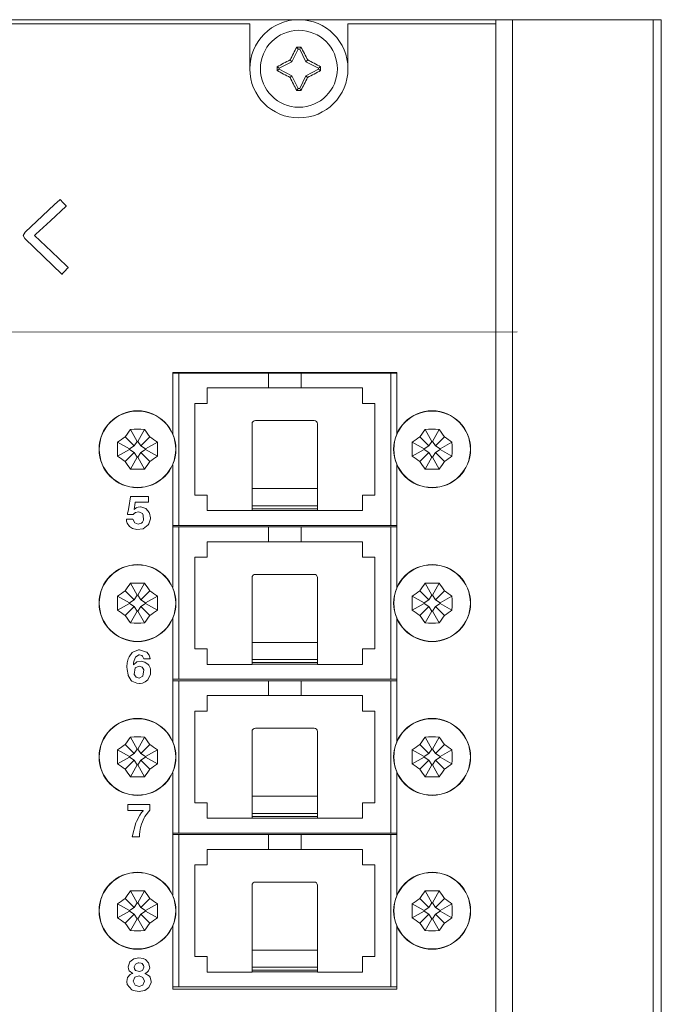
# Model space of a CAD drawing. Units: millimetres. Extents: x -45 to 45, y -109 to 109.
# Drawn here: x 6 to 45, y 49 to 109 of the extents above; entities that cross this region are included whole.
import ezdxf

# ---------------------------------------------------------------- set-up
doc = ezdxf.new("R2010")
doc.units = ezdxf.units.MM
doc.layers.add('Top$20', color=7, linetype='Continuous', true_color=0xffffff)

msp = doc.modelspace()

# ---------------------------------------------------------------- linework, layer by layer
at = {"layer": 'Top$20', "color": 7, "linetype": 'Continuous', "lineweight": 13}
for p, q in [((22.86, 108.75), (-22.86, 108.75)), ((-19.86, 108.5), (19.86, 108.5)), ((19.86, 108.5), (19.86, 105.75)), ((36.4, 108.75), (22.86, 108.75)), ((25.86, 108.5), (34.9, 108.5)), ((25.86, 105.75), (25.86, 108.5)), ((34.9, -108.751), (34.9, 108.749)), ((34.9, 108.749), (35.9, 108.749)), ((35.9, 108.749), (44.5, 108.749)), ((35.9, 108.749), (35.9, -108.751)), ((36.4, 108.75), (36.4, 108.749)), ((44.5, -108.751), (44.5, 108.749)), ((44.5, 108.749), (45, 108.749)), ((45, -108.751), (45, 108.749)), ((22.812, 106.952), (22.428, 106.182)), ((22.733, 107.079), (22.812, 106.952)), ((22.908, 106.952), (22.812, 106.952)), ((22.987, 107.079), (22.908, 106.952)), ((23.292, 106.182), (22.908, 106.952)), ((22.428, 106.182), (21.658, 105.798)), ((22.323, 106.288), (22.428, 106.182)), ((23.398, 106.288), (23.292, 106.182)), ((24.062, 105.798), (23.292, 106.182)), ((21.531, 105.877), (21.658, 105.798)), ((21.531, 105.64), (21.658, 105.718)), ((21.658, 105.798), (21.658, 105.718)), ((21.658, 105.718), (22.429, 105.329)), ((22.322, 105.224), (22.429, 105.329)), ((22.429, 105.329), (22.812, 104.548)), ((22.908, 104.548), (23.286, 105.323)), ((23.286, 105.323), (24.062, 105.718)), ((23.392, 105.218), (23.286, 105.323)), ((24.189, 105.877), (24.062, 105.798)), ((24.062, 105.718), (24.062, 105.798)), ((24.189, 105.64), (24.062, 105.718)), ((22.733, 104.421), (22.812, 104.548)), ((22.812, 104.548), (22.908, 104.548)), ((22.987, 104.421), (22.908, 104.548)), ((36.203, 89.678), (-36.288, 89.651)), ((15.15, 87.2), (15.15, 83.449)), ((28.85, 87.2), (15.15, 87.2)), ((15.525, 87.151), (15.15, 87.151)), ((21, 87.151), (15.525, 87.151)), ((15.525, 87.151), (15.525, 77.851)), ((23, 87.151), (21, 87.151)), ((21, 86.251), (21, 87.151)), ((28.475, 87.151), (23, 87.151)), ((23, 86.251), (23, 87.151)), ((28.85, 87.151), (28.475, 87.151)), ((28.475, 77.851), (28.475, 87.151)), ((28.85, 83.449), (28.85, 87.2)), ((17.25, 86.251), (21, 86.251)), ((17.25, 85.301), (17.25, 86.251)), ((23, 86.251), (21, 86.251)), ((23, 86.251), (26.75, 86.251)), ((26.75, 86.251), (26.75, 85.301)), ((16.5, 79.701), (16.5, 85.301)), ((16.5, 85.301), (17.25, 85.301)), ((26.75, 85.301), (27.5, 85.301)), ((27.5, 85.301), (27.5, 79.701)), ((23.8, 84.256), (20.2, 84.256)), ((12.576, 83.713), (12.978, 82.985)), ((13.424, 83.713), (13.022, 82.985)), ((20, 80.094), (20, 84.056)), ((24, 80.094), (24, 84.056)), ((30.576, 83.713), (30.978, 82.985)), ((31.424, 83.713), (31.022, 82.985)), ((12.249, 83.252), (12.8, 82.701)), ((13.751, 83.252), (13.201, 82.701)), ((30.249, 83.252), (30.8, 82.701)), ((31.751, 83.252), (31.201, 82.701)), ((11.788, 82.925), (12.516, 82.523)), ((11.788, 82.077), (12.516, 82.479)), ((12.8, 82.701), (12.516, 82.523)), ((12.516, 82.523), (12.516, 82.479)), ((12.516, 82.479), (12.8, 82.3)), ((12.978, 82.985), (12.8, 82.701)), ((13.022, 82.985), (12.978, 82.985)), ((13.201, 82.701), (13.022, 82.985)), ((13.484, 82.523), (13.201, 82.701)), ((13.201, 82.3), (13.484, 82.479)), ((14.213, 82.925), (13.484, 82.523)), ((13.484, 82.479), (13.484, 82.523)), ((14.213, 82.077), (13.484, 82.479)), ((29.788, 82.925), (30.516, 82.523)), ((29.788, 82.077), (30.516, 82.479)), ((30.8, 82.701), (30.516, 82.523)), ((30.516, 82.523), (30.516, 82.479)), ((30.516, 82.479), (30.8, 82.3)), ((30.978, 82.985), (30.8, 82.701)), ((31.022, 82.985), (30.978, 82.985)), ((31.201, 82.701), (31.022, 82.985)), ((31.484, 82.523), (31.201, 82.701)), ((31.201, 82.3), (31.484, 82.479)), ((32.213, 82.925), (31.484, 82.523)), ((31.484, 82.479), (31.484, 82.523)), ((32.213, 82.077), (31.484, 82.479)), ((12.249, 81.75), (12.8, 82.3)), ((12.576, 81.288), (12.978, 82.017)), ((12.8, 82.3), (12.978, 82.017)), ((12.978, 82.017), (13.022, 82.017)), ((13.022, 82.017), (13.201, 82.3)), ((13.424, 81.288), (13.022, 82.017)), ((13.751, 81.75), (13.201, 82.3)), ((30.249, 81.75), (30.8, 82.3)), ((30.576, 81.288), (30.978, 82.017)), ((30.8, 82.3), (30.978, 82.017)), ((30.978, 82.017), (31.022, 82.017)), ((31.022, 82.017), (31.201, 82.3)), ((31.424, 81.288), (31.022, 82.017)), ((31.751, 81.75), (31.201, 82.3)), ((15.15, 81.552), (15.15, 74.049)), ((28.85, 74.049), (28.85, 81.552)), ((20, 79.046), (20, 80.094)), ((24, 80.094), (20, 80.094)), ((24, 79.046), (24, 80.094)), ((17.25, 79.701), (16.5, 79.701)), ((17.25, 78.751), (17.25, 79.701)), ((27.5, 79.701), (26.75, 79.701)), ((26.75, 79.701), (26.75, 78.751)), ((20, 78.862), (20, 79.046)), ((24, 79.046), (20, 79.046)), ((20, 78.862), (20, 78.763)), ((24, 78.862), (20, 78.862)), ((24, 78.862), (24, 79.046)), ((24, 78.862), (24, 78.763)), ((20, 78.751), (17.25, 78.751)), ((20, 78.751), (20, 78.763)), ((24, 78.763), (20, 78.763)), ((24, 78.751), (24, 78.763)), ((26.75, 78.751), (24, 78.751)), ((15.15, 77.851), (15.525, 77.851)), ((15.525, 77.751), (15.15, 77.751)), ((15.525, 77.851), (28.475, 77.851)), ((21, 77.751), (15.525, 77.751)), ((15.525, 77.751), (15.525, 68.451)), ((23, 77.751), (21, 77.751)), ((21, 76.851), (21, 77.751)), ((28.475, 77.751), (23, 77.751)), ((23, 76.851), (23, 77.751)), ((28.475, 77.851), (28.85, 77.851)), ((28.85, 77.751), (28.475, 77.751)), ((28.475, 68.451), (28.475, 77.751)), ((17.25, 76.851), (21, 76.851)), ((17.25, 75.901), (17.25, 76.851)), ((23, 76.851), (21, 76.851)), ((23, 76.851), (26.75, 76.851)), ((26.75, 76.851), (26.75, 75.901)), ((16.5, 70.301), (16.5, 75.901)), ((16.5, 75.901), (17.25, 75.901)), ((26.75, 75.901), (27.5, 75.901)), ((27.5, 75.901), (27.5, 70.301)), ((20, 70.694), (20, 74.656)), ((23.8, 74.856), (20.2, 74.856)), ((24, 70.694), (24, 74.656)), ((12.576, 74.313), (12.978, 73.585)), ((13.424, 74.313), (13.022, 73.585)), ((30.576, 74.313), (30.978, 73.585)), ((31.424, 74.313), (31.022, 73.585)), ((11.788, 73.525), (12.516, 73.123)), ((12.249, 73.852), (12.8, 73.301)), ((12.978, 73.585), (12.8, 73.301)), ((13.022, 73.585), (12.978, 73.585)), ((13.201, 73.301), (13.022, 73.585)), ((13.751, 73.852), (13.201, 73.301)), ((14.213, 73.525), (13.484, 73.123)), ((29.788, 73.525), (30.516, 73.123)), ((30.249, 73.852), (30.8, 73.301)), ((30.978, 73.585), (30.8, 73.301)), ((31.022, 73.585), (30.978, 73.585)), ((31.201, 73.301), (31.022, 73.585)), ((31.751, 73.852), (31.201, 73.301)), ((32.213, 73.525), (31.484, 73.123)), ((11.788, 72.677), (12.516, 73.079)), ((12.249, 72.35), (12.8, 72.9)), ((12.8, 73.301), (12.516, 73.123)), ((12.516, 73.123), (12.516, 73.079)), ((12.516, 73.079), (12.8, 72.9)), ((12.8, 72.9), (12.978, 72.617)), ((13.022, 72.617), (13.201, 72.9)), ((13.484, 73.123), (13.201, 73.301)), ((13.201, 72.9), (13.484, 73.079)), ((13.751, 72.35), (13.201, 72.9)), ((13.484, 73.079), (13.484, 73.123)), ((14.213, 72.677), (13.484, 73.079)), ((29.788, 72.677), (30.516, 73.079)), ((30.249, 72.35), (30.8, 72.9)), ((30.8, 73.301), (30.516, 73.123)), ((30.516, 73.123), (30.516, 73.079)), ((30.516, 73.079), (30.8, 72.9)), ((30.8, 72.9), (30.978, 72.617)), ((31.022, 72.617), (31.201, 72.9)), ((31.484, 73.123), (31.201, 73.301)), ((31.201, 72.9), (31.484, 73.079)), ((31.751, 72.35), (31.201, 72.9)), ((31.484, 73.079), (31.484, 73.123)), ((32.213, 72.677), (31.484, 73.079)), ((12.576, 71.888), (12.978, 72.617)), ((12.978, 72.617), (13.022, 72.617)), ((13.424, 71.888), (13.022, 72.617)), ((30.576, 71.888), (30.978, 72.617)), ((30.978, 72.617), (31.022, 72.617)), ((31.424, 71.888), (31.022, 72.617)), ((15.15, 72.152), (15.15, 64.65)), ((28.85, 64.65), (28.85, 72.152)), ((20, 69.646), (20, 70.694)), ((24, 70.694), (20, 70.694)), ((24, 69.646), (24, 70.694)), ((17.25, 70.301), (16.5, 70.301)), ((17.25, 69.351), (17.25, 70.301)), ((27.5, 70.301), (26.75, 70.301)), ((26.75, 70.301), (26.75, 69.351)), ((20, 69.351), (17.25, 69.351)), ((20, 69.462), (20, 69.646)), ((24, 69.646), (20, 69.646)), ((20, 69.462), (20, 69.363)), ((24, 69.462), (20, 69.462)), ((20, 69.351), (20, 69.363)), ((24, 69.363), (20, 69.363)), ((24, 69.462), (24, 69.646)), ((24, 69.462), (24, 69.363)), ((24, 69.351), (24, 69.363)), ((26.75, 69.351), (24, 69.351)), ((15.15, 68.451), (15.525, 68.451)), ((15.525, 68.351), (15.15, 68.351)), ((15.525, 68.451), (28.475, 68.451)), ((21, 68.351), (15.525, 68.351)), ((15.525, 68.351), (15.525, 59.051)), ((23, 68.351), (21, 68.351)), ((21, 67.451), (21, 68.351)), ((28.475, 68.351), (23, 68.351)), ((23, 67.451), (23, 68.351)), ((28.475, 68.451), (28.85, 68.451)), ((28.85, 68.351), (28.475, 68.351)), ((28.475, 59.051), (28.475, 68.351)), ((17.25, 67.451), (21, 67.451)), ((17.25, 66.501), (17.25, 67.451)), ((23, 67.451), (21, 67.451)), ((23, 67.451), (26.75, 67.451)), ((26.75, 67.451), (26.75, 66.501)), ((16.5, 60.901), (16.5, 66.501)), ((16.5, 66.501), (17.25, 66.501)), ((26.75, 66.501), (27.5, 66.501)), ((27.5, 66.501), (27.5, 60.901)), ((20, 61.294), (20, 65.256)), ((23.8, 65.456), (20.2, 65.456)), ((24, 61.294), (24, 65.256)), ((12.249, 64.452), (12.8, 63.901)), ((12.576, 64.913), (12.978, 64.185)), ((13.424, 64.913), (13.022, 64.185)), ((13.751, 64.452), (13.201, 63.901)), ((30.249, 64.452), (30.8, 63.901)), ((30.576, 64.913), (30.978, 64.185)), ((31.424, 64.913), (31.022, 64.185)), ((31.751, 64.452), (31.201, 63.901)), ((11.788, 64.125), (12.516, 63.723)), ((12.8, 63.901), (12.516, 63.723)), ((12.978, 64.185), (12.8, 63.901)), ((13.022, 64.185), (12.978, 64.185)), ((13.201, 63.901), (13.022, 64.185)), ((13.484, 63.723), (13.201, 63.901)), ((14.213, 64.125), (13.484, 63.723)), ((29.788, 64.125), (30.516, 63.723)), ((30.8, 63.901), (30.516, 63.723)), ((30.978, 64.185), (30.8, 63.901)), ((31.022, 64.185), (30.978, 64.185)), ((31.201, 63.901), (31.022, 64.185)), ((31.484, 63.723), (31.201, 63.901)), ((32.213, 64.125), (31.484, 63.723)), ((11.788, 63.277), (12.516, 63.679)), ((12.249, 62.95), (12.8, 63.5)), ((12.516, 63.723), (12.516, 63.679)), ((12.516, 63.679), (12.8, 63.5)), ((12.576, 62.488), (12.978, 63.217)), ((12.8, 63.5), (12.978, 63.217)), ((12.978, 63.217), (13.022, 63.217)), ((13.022, 63.217), (13.201, 63.5)), ((13.424, 62.488), (13.022, 63.217)), ((13.201, 63.5), (13.484, 63.679)), ((13.751, 62.95), (13.201, 63.5)), ((13.484, 63.679), (13.484, 63.723)), ((14.213, 63.277), (13.484, 63.679)), ((29.788, 63.277), (30.516, 63.679)), ((30.249, 62.95), (30.8, 63.5)), ((30.516, 63.723), (30.516, 63.679)), ((30.516, 63.679), (30.8, 63.5)), ((30.576, 62.488), (30.978, 63.217)), ((30.8, 63.5), (30.978, 63.217)), ((30.978, 63.217), (31.022, 63.217)), ((31.022, 63.217), (31.201, 63.5)), ((31.424, 62.488), (31.022, 63.217)), ((31.201, 63.5), (31.484, 63.679)), ((31.751, 62.95), (31.201, 63.5)), ((31.484, 63.679), (31.484, 63.723)), ((32.213, 63.277), (31.484, 63.679)), ((15.15, 62.753), (15.15, 55.25)), ((28.85, 55.25), (28.85, 62.753)), ((17.25, 60.901), (16.5, 60.901)), ((17.25, 59.951), (17.25, 60.901)), ((20, 60.246), (20, 61.294)), ((24, 61.294), (20, 61.294)), ((24, 60.246), (24, 61.294)), ((26.75, 60.901), (26.75, 59.951)), ((27.5, 60.901), (26.75, 60.901)), ((20, 60.062), (20, 60.246)), ((24, 60.246), (20, 60.246)), ((24, 60.062), (24, 60.246)), ((20, 59.951), (17.25, 59.951)), ((20, 60.062), (20, 59.963)), ((24, 60.062), (20, 60.062)), ((20, 59.951), (20, 59.963)), ((24, 59.963), (20, 59.963)), ((24, 60.062), (24, 59.963)), ((24, 59.951), (24, 59.963)), ((26.75, 59.951), (24, 59.951)), ((15.15, 59.051), (15.525, 59.051)), ((15.525, 59.051), (28.475, 59.051)), ((28.475, 59.051), (28.85, 59.051)), ((15.525, 58.951), (15.15, 58.951)), ((21, 58.951), (15.525, 58.951)), ((15.525, 58.951), (15.525, 49.651)), ((23, 58.951), (21, 58.951)), ((21, 58.051), (21, 58.951)), ((28.475, 58.951), (23, 58.951)), ((23, 58.051), (23, 58.951)), ((28.85, 58.951), (28.475, 58.951)), ((28.475, 49.651), (28.475, 58.951)), ((17.25, 58.051), (21, 58.051)), ((17.25, 57.101), (17.25, 58.051)), ((23, 58.051), (21, 58.051)), ((23, 58.051), (26.75, 58.051)), ((26.75, 58.051), (26.75, 57.101)), ((16.5, 51.501), (16.5, 57.101)), ((16.5, 57.101), (17.25, 57.101)), ((26.75, 57.101), (27.5, 57.101)), ((27.5, 57.101), (27.5, 51.501)), ((23.8, 56.056), (20.2, 56.056)), ((12.576, 55.513), (12.978, 54.785)), ((13.424, 55.513), (13.022, 54.785)), ((20, 51.894), (20, 55.856)), ((24, 51.894), (24, 55.856)), ((30.576, 55.513), (30.978, 54.785)), ((31.424, 55.513), (31.022, 54.785)), ((12.249, 55.052), (12.8, 54.501)), ((12.978, 54.785), (12.8, 54.501)), ((13.022, 54.785), (12.978, 54.785)), ((13.201, 54.501), (13.022, 54.785)), ((13.751, 55.052), (13.201, 54.501)), ((30.249, 55.052), (30.8, 54.501)), ((30.978, 54.785), (30.8, 54.501)), ((31.022, 54.785), (30.978, 54.785)), ((31.201, 54.501), (31.022, 54.785)), ((31.751, 55.052), (31.201, 54.501)), ((11.788, 54.725), (12.516, 54.323)), ((11.788, 53.877), (12.516, 54.279)), ((12.8, 54.501), (12.516, 54.323)), ((12.516, 54.323), (12.516, 54.279)), ((12.516, 54.279), (12.8, 54.1)), ((13.484, 54.323), (13.201, 54.501)), ((13.201, 54.1), (13.484, 54.279)), ((14.213, 54.725), (13.484, 54.323)), ((13.484, 54.279), (13.484, 54.323)), ((14.213, 53.877), (13.484, 54.279)), ((29.788, 54.725), (30.516, 54.323)), ((29.788, 53.877), (30.516, 54.279)), ((30.8, 54.501), (30.516, 54.323)), ((30.516, 54.323), (30.516, 54.279)), ((30.516, 54.279), (30.8, 54.1)), ((31.484, 54.323), (31.201, 54.501)), ((31.201, 54.1), (31.484, 54.279)), ((32.213, 54.725), (31.484, 54.323)), ((31.484, 54.279), (31.484, 54.323)), ((32.213, 53.877), (31.484, 54.279)), ((12.249, 53.55), (12.8, 54.1)), ((12.576, 53.088), (12.978, 53.817)), ((12.8, 54.1), (12.978, 53.817)), ((12.978, 53.817), (13.022, 53.817)), ((13.022, 53.817), (13.201, 54.1)), ((13.424, 53.088), (13.022, 53.817)), ((13.751, 53.55), (13.201, 54.1)), ((30.249, 53.55), (30.8, 54.1)), ((30.576, 53.088), (30.978, 53.817)), ((30.8, 54.1), (30.978, 53.817)), ((30.978, 53.817), (31.022, 53.817)), ((31.022, 53.817), (31.201, 54.1)), ((31.424, 53.088), (31.022, 53.817)), ((31.751, 53.55), (31.201, 54.1)), ((15.15, 53.353), (15.15, 49.501)), ((28.85, 49.501), (28.85, 53.353)), ((20, 50.846), (20, 51.894)), ((24, 51.894), (20, 51.894)), ((24, 50.846), (24, 51.894)), ((17.25, 51.501), (16.5, 51.501)), ((17.25, 50.551), (17.25, 51.501)), ((26.75, 51.501), (26.75, 50.551)), ((27.5, 51.501), (26.75, 51.501)), ((20, 50.551), (17.25, 50.551)), ((20, 50.662), (20, 50.846)), ((24, 50.846), (20, 50.846)), ((20, 50.662), (20, 50.563)), ((24, 50.662), (20, 50.662)), ((20, 50.551), (20, 50.563)), ((24, 50.563), (20, 50.563)), ((24, 50.662), (24, 50.846)), ((24, 50.662), (24, 50.563)), ((24, 50.551), (24, 50.563)), ((26.75, 50.551), (24, 50.551)), ((15.15, 49.651), (15.525, 49.651)), ((15.15, 49.501), (28.85, 49.501)), ((15.525, 49.651), (28.475, 49.651)), ((28.475, 49.651), (28.85, 49.651))]:
    msp.add_line(p, q, dxfattribs=at)
for points in [[(8.764, 93.602), (8.764, 93.602), (8.764, 93.601), (8.76, 93.597), (8.705, 93.54), (8.575, 93.403), (8.444, 93.266), (8.389, 93.208), (8.385, 93.204), (8.385, 93.204), (8.385, 93.204), (7.256, 94.287), (6.126, 95.371), (6.026, 95.571), (6.131, 95.771), (7.201, 96.77), (7.937, 97.457), (8.247, 97.746), (8.27, 97.767), (8.271, 97.769), (8.271, 97.769), (8.458, 97.567), (8.586, 97.428), (8.64, 97.369), (8.644, 97.365), (8.644, 97.365), (8.644, 97.365), (7.679, 96.467), (6.797, 95.647), (6.719, 95.575), (6.714, 95.57), (6.714, 95.57), (6.714, 95.57), (7.739, 94.586), (8.676, 93.686), (8.758, 93.607), (8.764, 93.602), (8.764, 93.602), (8.764, 93.602)], [(13.391, 69.691), (13.301, 69.863), (13.263, 69.894), (13.126, 69.936), (13.074, 69.931), (12.881, 69.803), (12.787, 69.589), (12.775, 69.541), (12.755, 69.422), (12.75, 69.373), (12.749, 69.352), (12.748, 69.342), (12.748, 69.338), (12.748, 69.337), (12.748, 69.336), (12.748, 69.336), (12.748, 69.335), (12.748, 69.335), (12.748, 69.335), (12.748, 69.335), (12.748, 69.335), (12.748, 69.335), (12.748, 69.335), (12.748, 69.335), (12.748, 69.335), (12.749, 69.334), (12.751, 69.333), (12.753, 69.33), (12.754, 69.33), (12.754, 69.33), (12.754, 69.33), (12.754, 69.33), (12.754, 69.33), (12.754, 69.33), (12.754, 69.33), (12.945, 69.499), (12.959, 69.505), (13.231, 69.549), (13.447, 69.494), (13.653, 69.347), (13.689, 69.299), (13.769, 69.141), (13.789, 69.068), (13.793, 68.76), (13.63, 68.412), (13.476, 68.284), (13.309, 68.211), (13.157, 68.187), (13.115, 68.185), (12.95, 68.2), (12.652, 68.34), (12.622, 68.368), (12.436, 68.671), (12.421, 68.72), (12.361, 69.049), (12.356, 69.205), (12.374, 69.441), (12.432, 69.688), (12.483, 69.813), (12.68, 70.077), (12.708, 70.101), (13.063, 70.235), (13.131, 70.238), (13.541, 70.112), (13.563, 70.094), (13.707, 69.91), (13.75, 69.794), (13.764, 69.738), (13.768, 69.712), (13.77, 69.7), (13.771, 69.695), (13.771, 69.693), (13.772, 69.692), (13.772, 69.691), (13.772, 69.691), (13.772, 69.691), (13.772, 69.691), (13.772, 69.691), (13.772, 69.691), (13.772, 69.691), (13.772, 69.691), (13.771, 69.691), (13.771, 69.691), (13.769, 69.691), (13.763, 69.691), (13.746, 69.691), (13.699, 69.691), (13.581, 69.691), (13.407, 69.691), (13.392, 69.691), (13.391, 69.691), (13.391, 69.691), (13.391, 69.691)], [(12.864, 69.138), (12.806, 68.746), (12.87, 68.63), (12.914, 68.582), (13.104, 68.515), (13.104, 68.515), (13.104, 68.515), (13.326, 68.628), (13.326, 68.628), (13.326, 68.628), (13.387, 69.013), (13.332, 69.133), (13.289, 69.181), (13.103, 69.248), (13.103, 69.248), (13.103, 69.248), (12.864, 69.138)], [(13.758, 60.445), (13.455, 60.067), (13.409, 59.98), (13.245, 59.586), (13.192, 59.393), (13.141, 59.142), (13.12, 58.956), (13.115, 58.876), (13.114, 58.842), (13.113, 58.827), (13.113, 58.82), (13.113, 58.817), (13.113, 58.816), (13.113, 58.815), (13.113, 58.815), (13.113, 58.815), (13.113, 58.815), (13.113, 58.815), (13.113, 58.815), (13.113, 58.815), (13.113, 58.815), (13.112, 58.815), (13.11, 58.815), (13.104, 58.815), (13.085, 58.815), (13.031, 58.815), (12.899, 58.815), (12.703, 58.815), (12.686, 58.815), (12.684, 58.815), (12.684, 58.815), (12.684, 58.815), (12.684, 58.815), (12.684, 58.815), (12.893, 59.667), (12.935, 59.764), (13.144, 60.142), (13.253, 60.299), (13.305, 60.365), (13.328, 60.394), (13.338, 60.407), (13.343, 60.413), (13.345, 60.415), (13.346, 60.416), (13.346, 60.417), (13.346, 60.417), (13.346, 60.417), (13.346, 60.417), (13.346, 60.417), (13.346, 60.417), (13.346, 60.417), (13.346, 60.417), (13.346, 60.417), (13.344, 60.417), (13.34, 60.417), (13.326, 60.417), (13.285, 60.417), (13.167, 60.417), (12.878, 60.417), (12.556, 60.417), (12.421, 60.417), (12.411, 60.417), (12.41, 60.417), (12.41, 60.417), (12.41, 60.417), (12.41, 60.417), (12.41, 60.417), (12.41, 60.417), (12.41, 60.417), (12.41, 60.417), (12.41, 60.418), (12.41, 60.419), (12.41, 60.425), (12.41, 60.441), (12.41, 60.488), (12.41, 60.603), (12.41, 60.731), (12.41, 60.785), (12.41, 60.789), (12.41, 60.789), (12.41, 60.789), (12.41, 60.789), (12.41, 60.789), (12.41, 60.789), (12.41, 60.789), (12.41, 60.789), (12.41, 60.789), (12.411, 60.789), (12.413, 60.789), (12.419, 60.789), (12.439, 60.789), (12.499, 60.789), (12.668, 60.789), (13.084, 60.789), (13.547, 60.789), (13.743, 60.79), (13.757, 60.79), (13.758, 60.79), (13.758, 60.79), (13.758, 60.79), (13.758, 60.79), (13.758, 60.79), (13.758, 60.789), (13.758, 60.789), (13.758, 60.789), (13.758, 60.789), (13.758, 60.787), (13.758, 60.782), (13.758, 60.767), (13.758, 60.724), (13.758, 60.617), (13.758, 60.46), (13.758, 60.446), (13.758, 60.446), (13.758, 60.445)], [(12.526, 51.18), (12.775, 51.357), (12.871, 51.391), (13.08, 51.419), (13.09, 51.42), (13.357, 51.381), (13.48, 51.324), (13.68, 51.128), (13.746, 50.818), (13.677, 50.633), (13.657, 50.606), (13.561, 50.521), (13.508, 50.493), (13.483, 50.482), (13.472, 50.478), (13.467, 50.476), (13.465, 50.475), (13.464, 50.475), (13.463, 50.475), (13.463, 50.475), (13.463, 50.475), (13.463, 50.475), (13.463, 50.475), (13.463, 50.475), (13.463, 50.475), (13.463, 50.475), (13.463, 50.475), (13.463, 50.475), (13.463, 50.474), (13.463, 50.474), (13.463, 50.472), (13.463, 50.47), (13.463, 50.469), (13.463, 50.469), (13.463, 50.469), (13.463, 50.469), (13.737, 50.3), (13.778, 50.234), (13.833, 49.987), (13.828, 49.912), (13.723, 49.643), (13.695, 49.609), (13.449, 49.434), (13.428, 49.426), (13.094, 49.366), (12.73, 49.431), (12.649, 49.469), (12.373, 49.79), (12.344, 49.984), (12.399, 50.232), (12.546, 50.397), (12.636, 50.443), (12.679, 50.459), (12.7, 50.465), (12.709, 50.467), (12.712, 50.468), (12.714, 50.469), (12.715, 50.469), (12.715, 50.469), (12.716, 50.469), (12.716, 50.469), (12.716, 50.469), (12.716, 50.469), (12.716, 50.469), (12.716, 50.469), (12.716, 50.469), (12.716, 50.469), (12.716, 50.469), (12.716, 50.47), (12.716, 50.472), (12.716, 50.474), (12.716, 50.474), (12.716, 50.475), (12.716, 50.475), (12.716, 50.475), (12.498, 50.624), (12.444, 50.743), (12.425, 50.881), (12.526, 51.18)], [(12.879, 50.649), (13.122, 50.586), (13.299, 50.652), (13.336, 50.688), (13.387, 50.844), (13.384, 50.886), (13.364, 50.96), (13.332, 51.019), (13.277, 51.07), (13.226, 51.096), (13.09, 51.118), (13.046, 51.115), (12.879, 51.047), (12.874, 51.043), (12.791, 50.876), (12.789, 50.844), (12.809, 50.743), (12.879, 50.649)], [(12.848, 49.761), (13.094, 49.668), (13.094, 49.668), (13.094, 49.668), (13.336, 49.761), (13.336, 49.761), (13.336, 49.761), (13.432, 50.001), (13.432, 50.001), (13.432, 50.001), (13.333, 50.229), (13.333, 50.229), (13.333, 50.229), (13.094, 50.317), (12.845, 50.238), (12.845, 50.238), (12.845, 50.238), (12.744, 50.004), (12.744, 50.004), (12.744, 50.004), (12.848, 49.761)]]:
    msp.add_lwpolyline(points, close=True, dxfattribs=at)
msp.add_lwpolyline([(13.682, 79.278), (13.682, 79.278), (13.682, 79.278), (13.682, 79.278), (13.681, 79.278), (13.68, 79.278), (13.675, 79.278), (13.66, 79.278), (13.615, 79.278), (13.49, 79.278), (13.198, 79.278), (12.973, 79.277), (12.868, 79.277), (12.867, 79.277), (12.865, 79.264), (12.832, 79.081), (12.789, 78.835), (12.788, 78.829), (12.788, 78.829), (12.788, 78.829), (12.788, 78.829), (12.789, 78.828), (12.792, 78.825), (12.794, 78.823), (12.794, 78.823), (12.794, 78.823), (12.794, 78.823), (12.794, 78.823), (12.794, 78.823), (12.794, 78.823), (12.911, 78.914), (12.969, 78.942), (13.044, 78.962), (13.18, 78.976), (13.204, 78.975), (13.51, 78.883), (13.535, 78.866), (13.719, 78.643), (13.735, 78.605), (13.79, 78.305), (13.786, 78.241), (13.688, 77.938), (13.648, 77.88), (13.349, 77.648), (12.961, 77.598), (12.698, 77.664), (12.516, 77.778), (12.365, 77.994), (12.332, 78.114), (12.325, 78.172), (12.324, 78.198), (12.323, 78.21), (12.323, 78.215), (12.323, 78.218), (12.323, 78.219), (12.323, 78.219), (12.323, 78.219), (12.323, 78.22), (12.323, 78.22), (12.323, 78.22), (12.323, 78.22), (12.323, 78.22), (12.323, 78.22), (12.323, 78.22), (12.324, 78.22), (12.326, 78.22), (12.332, 78.22), (12.349, 78.22), (12.4, 78.22), (12.523, 78.22), (12.706, 78.22), (12.722, 78.22), (12.723, 78.22), (12.723, 78.22), (12.723, 78.22), (12.723, 78.22), (12.723, 78.22), (12.828, 78.005), (13.048, 77.924), (13.048, 77.924), (13.048, 77.924), (13.247, 77.991), (13.296, 78.039), (13.366, 78.161), (13.353, 78.48), (13.299, 78.567), (13.124, 78.666), (13.048, 78.674), (12.89, 78.644), (12.873, 78.634), (12.807, 78.585), (12.772, 78.549), (12.757, 78.531), (12.751, 78.523), (12.748, 78.519), (12.747, 78.517), (12.746, 78.516), (12.746, 78.516), (12.746, 78.516), (12.746, 78.516), (12.746, 78.516), (12.746, 78.516), (12.746, 78.516), (12.746, 78.516), (12.746, 78.516), (12.746, 78.516), (12.746, 78.516), (12.745, 78.516), (12.743, 78.516), (12.738, 78.516), (12.722, 78.516), (12.677, 78.516), (12.565, 78.516), (12.4, 78.516), (12.386, 78.516), (12.385, 78.516), (12.385, 78.516), (12.385, 78.516), (12.385, 78.516), (12.385, 78.516), (12.385, 78.516), (12.385, 78.516), (12.385, 78.516), (12.385, 78.516), (12.385, 78.518), (12.386, 78.523), (12.389, 78.539), (12.398, 78.588), (12.422, 78.725), (12.482, 79.061), (12.555, 79.472), (12.574, 79.579), (12.578, 79.601), (12.579, 79.606), (12.579, 79.607), (12.579, 79.607), (12.579, 79.607), (12.579, 79.607), (12.579, 79.607), (12.579, 79.607), (12.579, 79.607), (12.579, 79.607), (12.579, 79.607), (12.579, 79.607), (12.58, 79.607), (12.582, 79.607), (12.587, 79.607), (12.603, 79.607), (12.652, 79.607), (12.79, 79.607), (13.13, 79.607), (13.51, 79.608), (13.669, 79.608), (13.681, 79.608), (13.682, 79.608), (13.682, 79.608), (13.682, 79.608), (13.682, 79.608), (13.682, 79.608), (13.682, 79.608), (13.682, 79.608), (13.682, 79.607), (13.682, 79.607), (13.682, 79.605), (13.682, 79.6), (13.682, 79.586), (13.682, 79.545), (13.682, 79.443), (13.682, 79.292), (13.682, 79.279), (13.682, 79.278), (13.682, 79.278)], dxfattribs=at)
for centre, radius in [((22.86, 105.75), 2.35), ((13, 82.501), 2.35), ((13, 82.501), 2.337), ((31, 82.501), 2.35), ((31, 82.501), 2.337), ((13, 73.101), 2.35), ((13, 73.101), 2.337), ((31, 73.101), 2.35), ((31, 73.101), 2.337), ((13, 63.701), 2.35), ((13, 63.701), 2.337), ((31, 63.701), 2.35), ((31, 63.701), 2.337), ((13, 54.301), 2.35), ((13, 54.301), 2.337), ((31, 54.301), 2.35), ((31, 54.301), 2.337)]:
    msp.add_circle(centre, radius, dxfattribs=at)
at = {"layer": 'Top$20', "color": 7, "linetype": 'Continuous', "lineweight": 13, "extrusion": (0, 0, -1)}
for start, end in [(359.99438, 90), (90, 180)]:
    msp.add_arc((-22.86, 105.75), 3, start, end, dxfattribs=at)
at = {"layer": 'Top$20', "color": 7, "linetype": 'Continuous', "lineweight": 13}
msp.add_arc((22.86, 105.75), 3, 180, 0, dxfattribs=at)
for centre, major_axis, ratio, start_param, end_param in [((22.721, 105.82), (2.23, 4.472), 0.113203, 1.342119, 1.522503), ((22.86, 106.52), (4.94, 0), 0.113203, 1.545043, 1.59655), ((23, 105.82), (2.23, -4.472), 0.113203, 1.61909, 1.799474), ((22.791, 105.89), (4.472, 2.23), 0.113203, 1.61909, 1.799474), ((22.93, 105.89), (4.472, -2.23), 0.113203, 1.342119, 1.522503), ((22.09, 105.75), (0, 4.94), 0.113203, 1.545043, 1.593112), ((22.794, 105.619), (-4.46, 2.255), 0.113203, 1.341366, 1.522284), ((22.928, 105.616), (-4.454, -2.268), 0.113203, 1.617372, 1.799822), ((23.63, 105.75), (0, -4.94), 0.113203, 1.548473, 1.59655), ((22.726, 105.684), (-2.205, 4.485), 0.113203, 1.617861, 1.800281), ((22.992, 105.686), (-2.192, -4.491), 0.113203, 1.340908, 1.521795), ((22.86, 104.98), (-4.94, 0), 0.113203, 1.545059, 1.596525), ((20.2, 84.056), (-0.2, 0), 0.998868, 4.712389, 6.283185), ((23.8, 84.056), (-0.2, 0), 0.998868, 3.141593, 4.712389), ((14.133, 81.788), (2.534, 4.024), 0.5, 1.401732, 1.521266), ((13, 81.318), (4.81, 0), 0.5, 1.482512, 1.65908), ((11.867, 81.788), (2.534, -4.024), 0.5, 1.620327, 1.73986), ((32.133, 81.788), (2.534, 4.024), 0.5, 1.401732, 1.521266), ((31, 81.318), (4.81, 0), 0.5, 1.482512, 1.65908), ((29.867, 81.788), (2.534, -4.024), 0.5, 1.620327, 1.73986), ((13.713, 81.368), (4.024, 2.534), 0.5, 1.620327, 1.73986), ((12.287, 81.368), (4.024, -2.534), 0.5, 1.401732, 1.521266), ((31.713, 81.368), (4.024, 2.534), 0.5, 1.620327, 1.73986), ((30.287, 81.368), (4.024, -2.534), 0.5, 1.401732, 1.521266), ((14.183, 82.501), (0, 4.81), 0.5, 1.482512, 1.65908), ((11.817, 82.501), (0, -4.81), 0.5, 1.482512, 1.65908), ((32.183, 82.501), (0, 4.81), 0.5, 1.482512, 1.65908), ((29.817, 82.501), (0, -4.81), 0.5, 1.482512, 1.65908), ((13.713, 83.634), (-4.024, 2.534), 0.5, 1.401732, 1.521266), ((12.287, 83.634), (-4.024, -2.534), 0.5, 1.620327, 1.73986), ((31.713, 83.634), (-4.024, 2.534), 0.5, 1.401732, 1.521266), ((30.287, 83.634), (-4.024, -2.534), 0.5, 1.620327, 1.73986), ((14.133, 83.214), (-2.534, 4.024), 0.5, 1.620327, 1.73986), ((13, 83.684), (-4.81, 0), 0.5, 1.482512, 1.65908), ((11.867, 83.214), (-2.534, -4.024), 0.5, 1.401732, 1.521266), ((32.133, 83.214), (-2.534, 4.024), 0.5, 1.620327, 1.73986), ((31, 83.684), (-4.81, 0), 0.5, 1.482512, 1.65908), ((29.867, 83.214), (-2.534, -4.024), 0.5, 1.401732, 1.521266), ((20.2, 74.656), (-0.2, 0), 0.998868, 4.712389, 6.283185), ((23.8, 74.656), (-0.2, 0), 0.998868, 3.141593, 4.712389), ((14.133, 72.388), (2.534, 4.024), 0.5, 1.401732, 1.521266), ((13, 71.918), (4.81, 0), 0.5, 1.482512, 1.65908), ((11.867, 72.388), (2.534, -4.024), 0.5, 1.620327, 1.73986), ((32.133, 72.388), (2.534, 4.024), 0.5, 1.401732, 1.521266), ((31, 71.918), (4.81, 0), 0.5, 1.482512, 1.65908), ((29.867, 72.388), (2.534, -4.024), 0.5, 1.620327, 1.73986), ((14.183, 73.101), (0, 4.81), 0.5, 1.482512, 1.65908), ((13.713, 71.968), (4.024, 2.534), 0.5, 1.620327, 1.73986), ((12.287, 71.968), (4.024, -2.534), 0.5, 1.401732, 1.521266), ((11.817, 73.101), (0, -4.81), 0.5, 1.482512, 1.65908), ((32.183, 73.101), (0, 4.81), 0.5, 1.482512, 1.65908), ((31.713, 71.968), (4.024, 2.534), 0.5, 1.620327, 1.73986), ((30.287, 71.968), (4.024, -2.534), 0.5, 1.401732, 1.521266), ((29.817, 73.101), (0, -4.81), 0.5, 1.482512, 1.65908), ((13.713, 74.234), (-4.024, 2.534), 0.5, 1.401732, 1.521266), ((14.133, 73.814), (-2.534, 4.024), 0.5, 1.620327, 1.73986), ((11.867, 73.814), (-2.534, -4.024), 0.5, 1.401732, 1.521266), ((12.287, 74.234), (-4.024, -2.534), 0.5, 1.620327, 1.73986), ((31.713, 74.234), (-4.024, 2.534), 0.5, 1.401732, 1.521266), ((32.133, 73.814), (-2.534, 4.024), 0.5, 1.620327, 1.73986), ((29.867, 73.814), (-2.534, -4.024), 0.5, 1.401732, 1.521266), ((30.287, 74.234), (-4.024, -2.534), 0.5, 1.620327, 1.73986), ((13, 74.284), (-4.81, 0), 0.5, 1.482512, 1.65908), ((31, 74.284), (-4.81, 0), 0.5, 1.482512, 1.65908), ((20.2, 65.256), (-0.2, 0), 0.998868, 4.712389, 6.283185), ((23.8, 65.256), (-0.2, 0), 0.998868, 3.141593, 4.712389), ((13.713, 62.568), (4.024, 2.534), 0.5, 1.620327, 1.73986), ((14.133, 62.988), (2.534, 4.024), 0.5, 1.401732, 1.521266), ((13, 62.518), (4.81, 0), 0.5, 1.482512, 1.65908), ((11.867, 62.988), (2.534, -4.024), 0.5, 1.620327, 1.73986), ((12.287, 62.568), (4.024, -2.534), 0.5, 1.401732, 1.521266), ((31.713, 62.568), (4.024, 2.534), 0.5, 1.620327, 1.73986), ((32.133, 62.988), (2.534, 4.024), 0.5, 1.401732, 1.521266), ((31, 62.518), (4.81, 0), 0.5, 1.482512, 1.65908), ((29.867, 62.988), (2.534, -4.024), 0.5, 1.620327, 1.73986), ((30.287, 62.568), (4.024, -2.534), 0.5, 1.401732, 1.521266), ((14.183, 63.701), (0, 4.81), 0.5, 1.482512, 1.65908), ((11.817, 63.701), (0, -4.81), 0.5, 1.482512, 1.65908), ((32.183, 63.701), (0, 4.81), 0.5, 1.482512, 1.65908), ((29.817, 63.701), (0, -4.81), 0.5, 1.482512, 1.65908), ((13.713, 64.834), (-4.024, 2.534), 0.5, 1.401732, 1.521266), ((12.287, 64.834), (-4.024, -2.534), 0.5, 1.620327, 1.73986), ((31.713, 64.834), (-4.024, 2.534), 0.5, 1.401732, 1.521266), ((30.287, 64.834), (-4.024, -2.534), 0.5, 1.620327, 1.73986), ((14.133, 64.414), (-2.534, 4.024), 0.5, 1.620327, 1.73986), ((11.867, 64.414), (-2.534, -4.024), 0.5, 1.401732, 1.521266), ((32.133, 64.414), (-2.534, 4.024), 0.5, 1.620327, 1.73986), ((29.867, 64.414), (-2.534, -4.024), 0.5, 1.401732, 1.521266), ((13, 64.884), (-4.81, 0), 0.5, 1.482512, 1.65908), ((31, 64.884), (-4.81, 0), 0.5, 1.482512, 1.65908), ((20.2, 55.856), (-0.2, 0), 0.998868, 4.712389, 6.283185), ((23.8, 55.856), (-0.2, 0), 0.998868, 3.141593, 4.712389), ((14.133, 53.588), (2.534, 4.024), 0.5, 1.401732, 1.521266), ((13, 53.118), (4.81, 0), 0.5, 1.482512, 1.65908), ((11.867, 53.588), (2.534, -4.024), 0.5, 1.620327, 1.73986), ((32.133, 53.588), (2.534, 4.024), 0.5, 1.401732, 1.521266), ((31, 53.118), (4.81, 0), 0.5, 1.482512, 1.65908), ((29.867, 53.588), (2.534, -4.024), 0.5, 1.620327, 1.73986), ((13.713, 53.168), (4.024, 2.534), 0.5, 1.620327, 1.73986), ((12.287, 53.168), (4.024, -2.534), 0.5, 1.401732, 1.521266), ((31.713, 53.168), (4.024, 2.534), 0.5, 1.620327, 1.73986), ((30.287, 53.168), (4.024, -2.534), 0.5, 1.401732, 1.521266), ((14.183, 54.301), (0, 4.81), 0.5, 1.482512, 1.65908), ((11.817, 54.301), (0, -4.81), 0.5, 1.482512, 1.65908), ((32.183, 54.301), (0, 4.81), 0.5, 1.482512, 1.65908), ((29.817, 54.301), (0, -4.81), 0.5, 1.482512, 1.65908), ((13.713, 55.434), (-4.024, 2.534), 0.5, 1.401732, 1.521266), ((14.133, 55.014), (-2.534, 4.024), 0.5, 1.620327, 1.73986), ((11.867, 55.014), (-2.534, -4.024), 0.5, 1.401732, 1.521266), ((12.287, 55.434), (-4.024, -2.534), 0.5, 1.620327, 1.73986), ((31.713, 55.434), (-4.024, 2.534), 0.5, 1.401732, 1.521266), ((32.133, 55.014), (-2.534, 4.024), 0.5, 1.620327, 1.73986), ((29.867, 55.014), (-2.534, -4.024), 0.5, 1.401732, 1.521266), ((30.287, 55.434), (-4.024, -2.534), 0.5, 1.620327, 1.73986), ((13, 55.484), (-4.81, 0), 0.5, 1.482512, 1.65908), ((31, 55.484), (-4.81, 0), 0.5, 1.482512, 1.65908)]:
    msp.add_ellipse(centre, major_axis=major_axis, ratio=ratio, start_param=start_param, end_param=end_param, dxfattribs=at)

doc.saveas('drawing.dxf')
